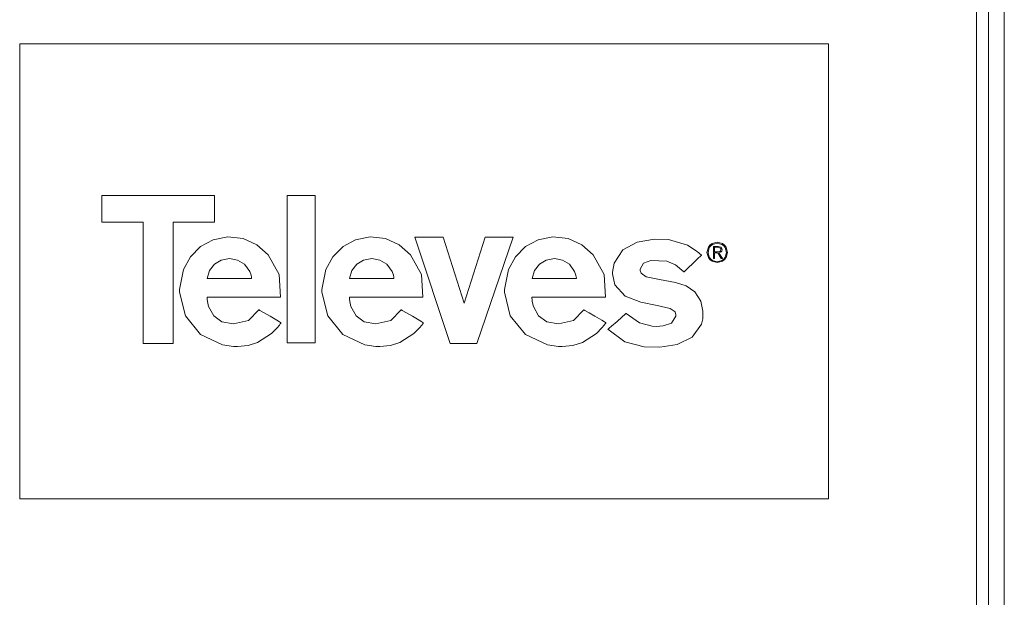
# Model space of a CAD drawing. Units: millimetres. Extents: x -69 to 69, y -62 to 62.
# Drawn here: x 6 to 56, y -19 to 10 of the extents above; entities that cross this region are included whole.
import ezdxf

# ---------------------------------------------------------------- set-up
doc = ezdxf.new("R2010")
doc.units = ezdxf.units.MM
doc.layers.add('Top$22', color=7, linetype='Continuous', true_color=0xffffff)

msp = doc.modelspace()

# ---------------------------------------------------------------- linework, layer by layer
at = {"layer": 'Top$22', "color": 7, "linetype": 'Continuous', "lineweight": 13}
for p, q in [((55.221, 42.172), (55.221, -29.778)), ((56.021, -29.778), (56.021, 42.172)), ((54.605, -42.129), (54.605, 39.571)), ((5.918, 9.193), (5.918, -13.956)), ((47.073, 9.193), (5.918, 9.193)), ((47.073, -13.956), (47.073, 9.193)), ((10.095, 0.127), (10.095, 1.472)), ((10.095, 1.472), (15.836, 1.472)), ((15.836, 1.472), (15.836, 0.127)), ((19.522, 1.485), (19.522, -6.016)), ((20.957, 1.485), (19.522, 1.485)), ((20.957, -6.016), (20.957, 1.485)), ((12.203, 0.127), (10.095, 0.127)), ((12.203, -6.054), (12.203, 0.127)), ((15.836, 0.127), (13.729, 0.127)), ((13.729, 0.127), (13.729, -6.054)), ((26.026, -0.649), (27.824, -6.054)), ((27.475, -0.649), (26.026, -0.649)), ((28.535, -3.998), (27.475, -0.649)), ((29.608, -0.649), (28.535, -3.998)), ((29.182, -6.054), (31.031, -0.649)), ((31.031, -0.649), (29.608, -0.649)), ((13.729, -6.054), (12.203, -6.054)), ((19.522, -6.016), (20.957, -6.016)), ((27.824, -6.054), (29.182, -6.054)), ((5.918, -13.956), (47.073, -13.956))]:
    msp.add_line(p, q, dxfattribs=at)
for points in [[(16.802, -5.051), (16.205, -4.945), (15.791, -4.655), (15.526, -4.166), (15.47, -3.912), (15.457, -3.794), (15.453, -3.741), (15.452, -3.718), (15.451, -3.708), (15.451, -3.703), (15.451, -3.701), (15.451, -3.7), (15.451, -3.7), (15.451, -3.7), (15.451, -3.7), (15.451, -3.7), (15.451, -3.7), (15.451, -3.7), (15.451, -3.7), (15.452, -3.7), (15.453, -3.7), (15.459, -3.7), (15.477, -3.7), (15.532, -3.7), (15.698, -3.7), (16.167, -3.7), (17.323, -3.7), (18.326, -3.7), (19.034, -3.7), (19.184, -3.7), (19.194, -3.7), (19.195, -3.7), (19.195, -3.7), (19.195, -3.7), (19.124, -2.548), (18.562, -1.545), (17.983, -1.038), (17.288, -0.714), (16.517, -0.621), (16.517, -0.621), (16.517, -0.621), (15.767, -0.772), (15.126, -1.124), (14.616, -1.643), (14.257, -2.292), (14.049, -3.299), (14.048, -3.445), (14.349, -4.653), (15.122, -5.591), (16.234, -6.127), (16.802, -6.202), (16.996, -6.204), (17.538, -6.15), (18.026, -6.005), (18.739, -5.551), (19.016, -5.265), (19.131, -5.121), (19.181, -5.055), (19.203, -5.025), (19.212, -5.012), (19.217, -5.006), (19.218, -5.003), (19.219, -5.002), (19.22, -5.001), (19.22, -5.001), (19.22, -5.001), (19.22, -5.001), (19.22, -5.001), (19.22, -5.001), (19.22, -5.001), (19.22, -5.001), (19.219, -5.001), (19.217, -5), (19.212, -4.996), (19.195, -4.987), (19.145, -4.957), (19.004, -4.875), (18.657, -4.671), (18.355, -4.494), (18.142, -4.369), (18.097, -4.342), (18.094, -4.34), (18.094, -4.34), (18.094, -4.34), (18.094, -4.34), (18.094, -4.34), (18.094, -4.34), (17.557, -4.884), (16.802, -5.051)], [(24.046, -5.051), (23.448, -4.945), (23.034, -4.655), (22.769, -4.166), (22.714, -3.912), (22.7, -3.794), (22.696, -3.741), (22.695, -3.718), (22.695, -3.708), (22.694, -3.703), (22.694, -3.701), (22.694, -3.7), (22.694, -3.7), (22.694, -3.7), (22.694, -3.7), (22.694, -3.7), (22.694, -3.7), (22.694, -3.7), (22.694, -3.7), (22.695, -3.7), (22.697, -3.7), (22.703, -3.7), (22.72, -3.7), (22.776, -3.7), (22.941, -3.7), (23.41, -3.7), (24.566, -3.7), (25.57, -3.7), (26.277, -3.7), (26.427, -3.7), (26.437, -3.7), (26.438, -3.7), (26.438, -3.7), (26.438, -3.7), (26.368, -2.548), (25.806, -1.545), (25.226, -1.038), (24.531, -0.714), (23.76, -0.621), (23.76, -0.621), (23.76, -0.621), (23.01, -0.772), (22.37, -1.124), (21.859, -1.643), (21.5, -2.292), (21.293, -3.299), (21.291, -3.445), (21.592, -4.653), (22.365, -5.591), (23.477, -6.127), (24.046, -6.202), (24.239, -6.204), (24.782, -6.15), (25.27, -6.005), (25.982, -5.551), (26.259, -5.265), (26.375, -5.121), (26.425, -5.055), (26.446, -5.025), (26.456, -5.012), (26.46, -5.006), (26.462, -5.003), (26.463, -5.002), (26.463, -5.001), (26.463, -5.001), (26.463, -5.001), (26.463, -5.001), (26.463, -5.001), (26.463, -5.001), (26.463, -5.001), (26.463, -5.001), (26.462, -5.001), (26.461, -5), (26.455, -4.996), (26.439, -4.987), (26.389, -4.957), (26.248, -4.875), (25.9, -4.671), (25.598, -4.494), (25.385, -4.369), (25.34, -4.342), (25.337, -4.34), (25.337, -4.34), (25.337, -4.34), (25.337, -4.34), (25.337, -4.34), (25.337, -4.34), (24.8, -4.884), (24.046, -5.051)], [(33.336, -5.051), (32.739, -4.945), (32.325, -4.655), (32.06, -4.166), (32.004, -3.912), (31.991, -3.794), (31.987, -3.741), (31.985, -3.718), (31.985, -3.708), (31.985, -3.703), (31.985, -3.701), (31.985, -3.7), (31.985, -3.7), (31.985, -3.7), (31.985, -3.7), (31.985, -3.7), (31.985, -3.7), (31.985, -3.7), (31.985, -3.7), (31.985, -3.7), (31.987, -3.7), (31.993, -3.7), (32.011, -3.7), (32.066, -3.7), (32.232, -3.7), (32.701, -3.7), (33.857, -3.7), (34.86, -3.7), (35.568, -3.7), (35.718, -3.7), (35.728, -3.7), (35.728, -3.7), (35.728, -3.7), (35.728, -3.7), (35.658, -2.548), (35.096, -1.545), (34.517, -1.038), (33.821, -0.714), (33.051, -0.621), (33.051, -0.621), (33.051, -0.621), (32.3, -0.772), (31.66, -1.124), (31.15, -1.643), (30.791, -2.292), (30.583, -3.299), (30.582, -3.445), (30.883, -4.653), (31.656, -5.591), (32.768, -6.127), (33.336, -6.202), (33.53, -6.204), (34.072, -6.15), (34.56, -6.005), (35.273, -5.551), (35.549, -5.265), (35.665, -5.121), (35.715, -5.055), (35.737, -5.025), (35.746, -5.012), (35.75, -5.006), (35.752, -5.003), (35.753, -5.002), (35.753, -5.001), (35.754, -5.001), (35.754, -5.001), (35.754, -5.001), (35.754, -5.001), (35.753, -5.001), (35.753, -5.001), (35.753, -5.001), (35.753, -5.001), (35.751, -5), (35.746, -4.996), (35.729, -4.987), (35.679, -4.957), (35.538, -4.875), (35.19, -4.671), (34.889, -4.494), (34.676, -4.369), (34.631, -4.342), (34.628, -4.34), (34.627, -4.34), (34.627, -4.34), (34.627, -4.34), (34.627, -4.34), (34.627, -4.34), (34.091, -4.884), (33.336, -5.051)], [(35.854, -5.33), (35.854, -5.33), (35.854, -5.33), (35.855, -5.33), (35.855, -5.33), (35.856, -5.328), (35.861, -5.325), (35.874, -5.313), (35.915, -5.277), (36.03, -5.177), (36.313, -4.929), (36.559, -4.714), (36.733, -4.563), (36.77, -4.531), (36.772, -4.528), (36.772, -4.528), (36.772, -4.528), (36.772, -4.528), (36.772, -4.528), (36.772, -4.528), (37.449, -4.995), (38.105, -5.179), (38.324, -5.188), (38.661, -5.155), (39.084, -5.012), (39.302, -4.661), (39.307, -4.593), (39.266, -4.445), (39.019, -4.273), (38.352, -4.113), (37.518, -3.95), (36.728, -3.647), (36.195, -3.069), (36.087, -2.511), (36.088, -2.424), (36.163, -1.965), (36.613, -1.286), (37.345, -0.893), (38.217, -0.743), (38.941, -0.767), (39.895, -1.051), (40.29, -1.298), (40.469, -1.434), (40.549, -1.5), (40.585, -1.53), (40.601, -1.543), (40.608, -1.549), (40.611, -1.552), (40.612, -1.553), (40.613, -1.553), (40.613, -1.554), (40.613, -1.554), (40.613, -1.554), (40.613, -1.554), (40.613, -1.554), (40.613, -1.554), (40.613, -1.554), (40.612, -1.554), (40.611, -1.556), (40.607, -1.56), (40.594, -1.572), (40.554, -1.61), (40.442, -1.717), (40.167, -1.981), (39.928, -2.209), (39.759, -2.371), (39.723, -2.405), (39.721, -2.407), (39.721, -2.407), (39.721, -2.407), (39.721, -2.407), (39.721, -2.407), (39.721, -2.407), (39.297, -2.054), (38.85, -1.866), (38.036, -1.826), (37.66, -1.968), (37.483, -2.264), (37.484, -2.317), (37.487, -2.347), (37.538, -2.479), (37.799, -2.656), (38.469, -2.799), (39.293, -2.943), (39.826, -3.122), (40.278, -3.427), (40.586, -3.906), (40.686, -4.409), (40.675, -4.793), (40.606, -5.078), (40.133, -5.728), (39.376, -6.103), (38.486, -6.244), (37.699, -6.222), (36.714, -5.97), (35.854, -5.33)], [(41.413, -0.897), (41.15, -0.969), (41.044, -1.05), (40.963, -1.155), (40.892, -1.419), (40.892, -1.419), (40.892, -1.419), (40.963, -1.682), (41.044, -1.787), (41.15, -1.869), (41.413, -1.94), (41.413, -1.94), (41.413, -1.94), (41.676, -1.869), (41.782, -1.787), (41.863, -1.682), (41.934, -1.419), (41.934, -1.419), (41.934, -1.419), (41.863, -1.155), (41.782, -1.05), (41.676, -0.969), (41.413, -0.897)], [(41.415, -0.943), (41.655, -1.007), (41.748, -1.08), (41.82, -1.176), (41.882, -1.417), (41.882, -1.417), (41.882, -1.417), (41.82, -1.658), (41.748, -1.754), (41.654, -1.829), (41.415, -1.894), (41.415, -1.894), (41.415, -1.894), (41.174, -1.829), (41.08, -1.755), (41.007, -1.659), (40.945, -1.419), (40.945, -1.419), (40.945, -1.419), (41.007, -1.176), (41.079, -1.08), (41.173, -1.007), (41.415, -0.943)], [(16.592, -1.732), (17.009, -1.808), (17.354, -2.02), (17.621, -2.386), (17.689, -2.582), (17.708, -2.674), (17.714, -2.716), (17.717, -2.734), (17.717, -2.742), (17.718, -2.746), (17.718, -2.747), (17.718, -2.748), (17.718, -2.748), (17.718, -2.749), (17.718, -2.749), (17.718, -2.749), (17.718, -2.749), (17.718, -2.749), (17.718, -2.749), (17.718, -2.749), (17.717, -2.749), (17.713, -2.749), (17.702, -2.749), (17.669, -2.749), (17.569, -2.749), (17.287, -2.749), (16.592, -2.749), (15.988, -2.749), (15.563, -2.749), (15.472, -2.749), (15.466, -2.749), (15.466, -2.749), (15.466, -2.749), (15.466, -2.749), (15.466, -2.749), (15.466, -2.749), (15.584, -2.342), (15.83, -2.02), (16.175, -1.808), (16.592, -1.732)], [(23.835, -1.732), (24.252, -1.808), (24.598, -2.02), (24.865, -2.386), (24.933, -2.582), (24.952, -2.674), (24.958, -2.716), (24.96, -2.734), (24.961, -2.742), (24.961, -2.746), (24.961, -2.747), (24.961, -2.748), (24.961, -2.748), (24.961, -2.749), (24.961, -2.749), (24.961, -2.749), (24.961, -2.749), (24.961, -2.749), (24.961, -2.749), (24.961, -2.749), (24.96, -2.749), (24.956, -2.749), (24.946, -2.749), (24.912, -2.749), (24.813, -2.749), (24.531, -2.749), (23.835, -2.749), (23.231, -2.749), (22.806, -2.749), (22.716, -2.749), (22.709, -2.749), (22.709, -2.749), (22.709, -2.749), (22.709, -2.749), (22.709, -2.749), (22.709, -2.749), (22.827, -2.342), (23.073, -2.02), (23.418, -1.808), (23.835, -1.732)], [(33.126, -1.732), (33.543, -1.808), (33.888, -2.02), (34.155, -2.386), (34.223, -2.582), (34.242, -2.674), (34.248, -2.716), (34.25, -2.734), (34.251, -2.742), (34.252, -2.746), (34.252, -2.747), (34.252, -2.748), (34.252, -2.748), (34.252, -2.749), (34.252, -2.749), (34.252, -2.749), (34.252, -2.749), (34.252, -2.749), (34.252, -2.749), (34.251, -2.749), (34.25, -2.749), (34.247, -2.749), (34.236, -2.749), (34.203, -2.749), (34.103, -2.749), (33.821, -2.749), (33.126, -2.749), (32.522, -2.749), (32.096, -2.749), (32.006, -2.749), (32, -2.749), (31.999, -2.749), (31.999, -2.749), (31.999, -2.749), (31.999, -2.749), (31.999, -2.749), (32.118, -2.342), (32.363, -2.02), (32.709, -1.808), (33.126, -1.732)]]:
    msp.add_lwpolyline(points, close=True, dxfattribs=at)
for points in [[(41.224, -1.727), (41.268, -1.727), (41.276, -1.727), (41.276, -1.727), (41.276, -1.723), (41.276, -1.567), (41.276, -1.451), (41.277, -1.442), (41.342, -1.442), (41.437, -1.442), (41.437, -1.442), (41.437, -1.442), (41.621, -1.725), (41.622, -1.727), (41.622, -1.727), (41.622, -1.727), (41.632, -1.727), (41.667, -1.727), (41.68, -1.727), (41.681, -1.727), (41.681, -1.727), (41.681, -1.727), (41.675, -1.717), (41.652, -1.682), (41.555, -1.533), (41.501, -1.451), (41.497, -1.444), (41.497, -1.444), (41.497, -1.444), (41.497, -1.444), (41.585, -1.412), (41.609, -1.395), (41.643, -1.347), (41.656, -1.281), (41.653, -1.241), (41.608, -1.154), (41.455, -1.111), (41.339, -1.111), (41.26, -1.111), (41.226, -1.111), (41.224, -1.111), (41.224, -1.111), (41.224, -1.111), (41.224, -1.419), (41.224, -1.7), (41.224, -1.725), (41.224, -1.727), (41.224, -1.727), (41.224, -1.727)], [(41.276, -1.157), (41.361, -1.157), (41.447, -1.157), (41.552, -1.182), (41.552, -1.182), (41.552, -1.182), (41.589, -1.22), (41.603, -1.279), (41.603, -1.279), (41.585, -1.343), (41.54, -1.378), (41.54, -1.378), (41.54, -1.378), (41.407, -1.396), (41.342, -1.396), (41.297, -1.396), (41.278, -1.396), (41.277, -1.396), (41.276, -1.396), (41.276, -1.396), (41.276, -1.277), (41.276, -1.167), (41.276, -1.157), (41.276, -1.157), (41.276, -1.157), (41.276, -1.157)]]:
    msp.add_lwpolyline(points, dxfattribs=at)

doc.saveas('drawing.dxf')
